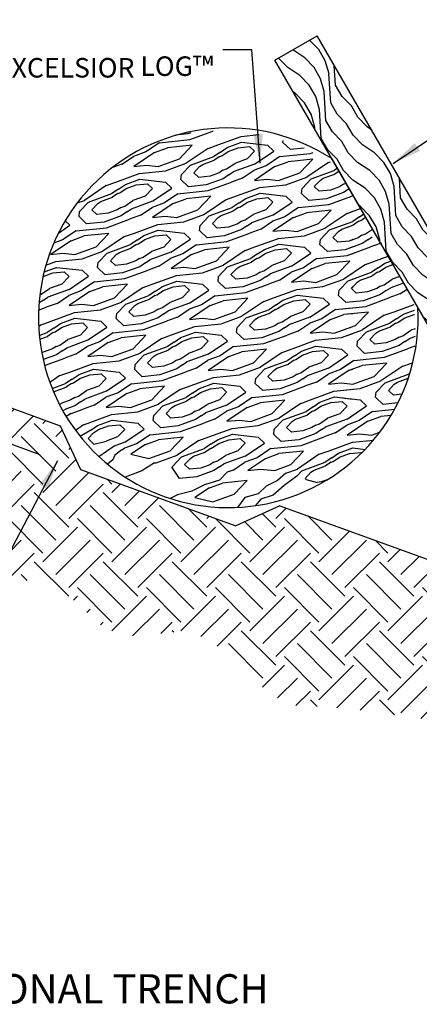
# Model space of a CAD drawing. Units: feet. Extents: x 328 to 780, y 10 to 634.
# Drawn here: x 648 to 696, y 326 to 444 of the extents above; entities that cross this region are included whole.
import ezdxf
from ezdxf.enums import TextEntityAlignment as Align

# ---------------------------------------------------------------- set-up
doc = ezdxf.new("R2010")
doc.units = ezdxf.units.FT
doc.header["$LTSCALE"] = 30
doc.header["$MEASUREMENT"] = 0
doc.layers.add('HATCH-EARTH', color=7, linetype='Continuous', true_color=0xc0c0c0)
doc.layers.add('HATCH-GRASS', color=7, linetype='Continuous', true_color=0xc0c0c0)
for name, color, linetype in [('P-Ditch Check', 1, 'Continuous'), ('P-GRADE', 1, 'Continuous'), ('P-STAKE', 2, 'Continuous'), ('Section Numbers', 2, 'Continuous'), ('TEXT', 7, 'Continuous')]:
    doc.layers.add(name, color=color, linetype=linetype)
doc.styles.add('ROMANS', font='romans')
doc.styles.add('SIMPLEX', font='simplex.shx')
doc.dimstyles.new('P-30 SCALE', dxfattribs={"dimscale": 30, "dimtxt": 0.12, "dimasz": 0.18, "dimexe": 0.08, "dimexo": 0.0625, "dimgap": 0.07, "dimtad": 0, "dimzin": 0, "dimdsep": 46, "dimtxsty": 'SIMPLEX', "dimcen": 0.09, "dimadec": 0, "dimazin": 0, "dimtfac": 1, "dimtofl": 0, "dimtmove": 0, "dimatfit": 3, "dimfxl": 1, "dimtolj": 1, "dimtzin": 0, "dimarcsym": 0})

# ---------------------------------------------------------------- blocks, each defined once
blk = doc.blocks.new('GTL1')
at = {"color": 4}
for p, q in [((0, 0), (3.875, 0)), ((3.875, 0), (4.5, 0))]:
    blk.add_line(p, q, dxfattribs=at)
at = {"color": 1}
blk.add_circle((4.1875, 0), 0.3125, dxfattribs=at)
at = {"color": 1, "style": 'ROMANS'}
for tag, p in [('TITLE2', (-0.024, 0.3738)), ('TITLE1', (-0.0232, 0.099))]:
    blk.add_attdef(tag, p, '', height=0.18, dxfattribs=at)
at = {"color": 7, "style": 'ROMANS'}
blk.add_attdef('SCALE', (-0.0163, -0.2143), '', height=0.12, dxfattribs=at)
at = {"color": 4, "style": 'ROMANS'}
blk.add_attdef('SUBTITLE', (-0.0204, -0.48), '', height=0.14, dxfattribs=at)
at = {"layer": 'Section Numbers', "color": 2, "style": 'ROMANS'}
for tag, p in [('NO.', (4.189, 0.0704)), ('DWG', (4.1857, -0.1718))]:
    blk.add_attdef(tag, text='', height=0.12, dxfattribs=at).set_placement(p, align=Align.CENTER)
blk = doc.blocks.new('Detail-4-18')
at = {"layer": 'HATCH-EARTH'}
h = blk.add_hatch(dxfattribs=at)
h.set_pattern_fill('W1', color=256, scale=0.6, angle=30, style=0)
h.set_pattern_definition([(120, (-1892.3874, -1549.427), (0.878461, 3.278461), [2.4, -21.6]), (120, (-1895.4678, -1542.8916), (0.878461, 3.278461), [2.4, -9.6]), (93.43495, (-1894.4659, -1550.627), (0.87846075, 3.27846087), [5.366563, -48.299068]), (134.03624, (-1888.6266, -1558.3408), (0.878461, 3.2784614), [2.473864, -17.317043]), (134.03624, (-1891.5462, -1554.484), (0.878461, 3.2784614), [2.473864, -17.317043]), (134.03624, (-1883.7893, -1558.3193), (0.878461, 3.2784614), [2.473864, -17.317043]), (105.96376, (-1894.7874, -1545.27), (0.8784612, 3.2784613), [2.473864, -96.48067]), (105.96376, (-1903.2736, -1511.3716), (0.8784612, 3.2784613), [2.473864, -96.48067]), (105.96376, (-1912.6382, -1480.7516), (0.8784612, 3.2784613), [2.473864, -96.48067]), (146.56505, (-1898.3874, -1539.0347), (0.878461, 3.2784608), [2.68328, -50.98235]), (146.56505, (-1868.2382, -1557.6546), (0.878461, 3.2784608), [2.68328, -50.98235]), (146.56505, (-1882.8736, -1546.7054), (0.878461, 3.2784608), [2.68328, -50.98235])])
h.paths.add_polyline_path([(17.462, 141.017), (9.668, 136.517), (100.435, -20.696), (112.98, -33.425), (108.229, -16.196)])
h = blk.add_hatch(dxfattribs=at)
h.set_pattern_fill('EARTH', color=256, scale=36, angle=45, style=0)
h.set_pattern_definition([(45, (12.97, -389.545), (9e-16, 12.72792), [9, -9]), (45, (10.5835, -387.159), (9e-16, 12.72792), [9, -9]), (45, (8.197, -384.772), (9e-16, 12.72792), [9, -9]), (135, (8.197, -383.181), (-12.72792, 3e-15), [9, -9]), (135, (10.5835, -380.795), (-12.72792, 3e-15), [9, -9]), (135, (12.97, -378.408), (-12.72792, 3e-15), [9, -9])])
edge = h.paths.add_edge_path()
edge.add_spline(control_points=[(-75.318, 85.609), (-75.325, 83.344), (-75.333, 81.08), (-75.214, 78.898)], knot_values=[0, 0, 0, 0, 6.0291762, 6.0291762, 6.0291762, 6.0291762], degree=3, periodic=0)
edge.add_spline(control_points=[(-75.214, 78.898), (-74.932, 73.755), (-72.67, 63.043), (-53.715, 59.634), (-56.686, 42.374), (-40.974, 41.154), (-28.585, 40.077), (-20.046, 27.645), (-3.818, 34.266), (4.508, 21.945), (15.019, 15.904), (20.132, 18.503), (84.373, 7.124)], knot_values=[6.0291762, 6.0291762, 6.0291762, 6.0291762, 20.2393517, 38.5350381, 47.9918106, 61.2698405, 74.979462, 86.3528236, 99.7172401, 116.6499619, 125.4852034, 132.8811565, 132.8811565, 132.8811565, 132.8811565], degree=3, periodic=0)
edge.add_line((84.373, 7.124), (69.489, 32.903))
edge.add_line((69.489, 32.903), (17.714, 51.748))
edge.add_line((17.714, 51.748), (10.569, 54.349))
edge.add_line((10.569, 54.349), (2.482, 50.619))
edge.add_line((2.482, 50.619), (-26.154, 61.041))
edge.add_line((-26.154, 61.041), (-29.952, 69.097))
edge.add_line((-29.952, 69.097), (-75.318, 85.609))
edge = h.paths.add_edge_path()
edge.add_spline(control_points=[(92.394, 11.231), (97.608, 2.201), (110.658, 1.579), (109.069, 7.58), (135.872, 1.593), (106.839, 14.275), (121.716, 13.895)], knot_values=[0, 0, 0, 0, 16.6900856, 22.6691081, 30.1827959, 33.6060121, 33.6060121, 33.6060121, 33.6060121], degree=3, periodic=0)
edge.add_line((121.716, 13.895), (114.337, 16.58))
edge.add_line((114.337, 16.58), (82.646, 28.115))
edge.add_line((82.646, 28.115), (92.394, 11.231))
for p, q in [((-11.64, 121.28), (-6.042, 121.865)), ((-6.456, 122.911), (-8.655, 122.681)), ((-5.835, 123.137), (-6.456, 122.911)), ((-6.042, 121.865), (-1.776, 123.417)), ((-1.697, 123.446), (-1.776, 123.417)), ((-0.851, 120.876), (3.456, 122.443)), ((3.456, 122.443), (6.708, 122.783)), ((11.132, 121.338), (11.173, 121.695)), ((-11.64, 121.28), (-14.138, 119.592)), ((-12.535, 119.467), (-10.13, 120.342)), ((-5.582, 120.817), (-10.13, 120.342)), ((-7.944, 118.322), (-5.582, 120.817)), ((-2.667, 120.215), (-6.676, 117.507)), ((-2.667, 120.215), (-0.851, 120.876)), ((-0.377, 119.575), (0.877, 120.423)), ((0.877, 120.423), (3.532, 121.389)), ((1.047, 119.682), (2.887, 120.352)), ((2.887, 120.352), (4.968, 120.569)), ((3.532, 121.389), (8.286, 120.842)), ((4.968, 120.569), (5.876, 119.71)), ((8.286, 120.842), (9.445, 119.744)), ((12.528, 120.017), (11.132, 121.338)), ((15.055, 120.281), (12.528, 120.017)), ((-18.558, 117.309), (-16.392, 118.772)), ((-14.138, 119.592), (-16.392, 118.772)), ((-12.535, 119.467), (-16.324, 116.907)), ((-11.863, 116.896), (-7.944, 118.322)), ((-5.894, 117.184), (-1.608, 118.744)), ((-3.641, 117.29), (-1.513, 118.065)), ((-0.377, 119.575), (-1.608, 118.744)), ((-0.485, 118.759), (-1.513, 118.065)), ((-0.485, 118.759), (-0.128, 118.889)), ((-0.128, 118.889), (1.047, 119.682)), ((4.54, 118.299), (2.258, 117.468)), ((5.876, 119.71), (4.54, 118.299)), ((5.873, 117.332), (9.445, 119.744)), ((10.574, 118.723), (8.076, 117.036)), ((10.574, 118.723), (16.172, 119.308)), ((16.632, 118.26), (12.084, 117.785)), ((14.27, 115.766), (16.632, 118.26)), ((16.172, 119.308), (16.739, 119.515)), ((-18.558, 117.309), (-20.57, 116.577)), ((-16.324, 116.907), (-14.038, 117.146)), ((-14.038, 117.146), (-11.863, 116.896)), ((-10.526, 116.106), (-6.676, 117.507)), ((-7.554, 115.43), (-5.894, 117.184)), ((-5.293, 115.764), (-4.215, 116.902)), ((-4.215, 116.902), (-3.641, 117.29)), ((0.081, 116.209), (-0.621, 115.735)), ((0.081, 116.209), (0.758, 116.455)), ((0.758, 116.455), (2.258, 117.468)), ((5.873, 117.332), (1.954, 115.905)), ((3.656, 114.753), (5.822, 116.216)), ((8.076, 117.036), (5.822, 116.216)), ((9.679, 116.91), (5.89, 114.35)), ((9.679, 116.91), (12.084, 117.785)), ((19.547, 117.659), (15.538, 114.95)), ((19.547, 117.659), (19.904, 117.788)), ((21.181, 116.576), (20.606, 116.187)), ((21.181, 116.576), (20.606, 116.187)), ((-19.645, 114.036), (-15.338, 115.603)), ((-17.916, 113.582), (-15.261, 114.548)), ((-15.338, 115.603), (-10.526, 116.106)), ((-15.261, 114.548), (-10.508, 114.001)), ((-7.662, 114.498), (-7.554, 115.43)), ((-6.266, 113.176), (-7.662, 114.498)), ((-4.385, 114.905), (-5.293, 115.764)), ((-2.304, 115.122), (-4.385, 114.905)), ((0.108, 114.658), (-3.036, 113.514)), ((-0.621, 115.735), (-2.304, 115.122)), ((1.155, 115.365), (0.108, 114.658)), ((1.155, 115.365), (1.954, 115.905)), ((3.656, 114.753), (1.644, 114.021)), ((5.89, 114.35), (8.176, 114.589)), ((8.176, 114.589), (10.351, 114.339)), ((10.351, 114.339), (14.27, 115.766)), ((11.688, 113.549), (15.538, 114.95)), ((14.66, 112.874), (16.32, 114.627)), ((16.32, 114.627), (20.606, 116.187)), ((17.999, 114.346), (18.573, 114.734)), ((18.573, 114.734), (20.701, 115.508)), ((21.49, 116.041), (20.701, 115.508)), ((21.49, 116.041), (20.701, 115.508)), ((-21.46, 113.375), (-25.47, 110.667)), ((-21.46, 113.375), (-19.645, 114.036)), ((-19.171, 112.735), (-20.402, 111.904)), ((-19.171, 112.735), (-17.916, 113.582)), ((-18.921, 112.048), (-17.747, 112.842)), ((-17.747, 112.842), (-15.907, 113.512)), ((-15.907, 113.512), (-13.826, 113.729)), ((-12.918, 112.869), (-14.254, 111.458)), ((-13.826, 113.729), (-12.918, 112.869)), ((-12.921, 110.491), (-9.349, 112.904)), ((-10.508, 114.001), (-9.349, 112.904)), ((-3.036, 113.514), (-6.266, 113.176)), ((-2.622, 112.468), (1.644, 114.021)), ((2.569, 111.479), (6.876, 113.047)), ((6.876, 113.047), (11.688, 113.549)), ((14.552, 111.941), (14.66, 112.874)), ((16.921, 113.208), (17.999, 114.346)), ((17.829, 112.348), (16.921, 113.208)), ((21.593, 113.178), (19.91, 112.565)), ((22.295, 113.652), (21.593, 113.178)), ((22.295, 113.652), (21.593, 113.178)), ((22.295, 113.652), (22.769, 113.825)), ((22.295, 113.652), (22.769, 113.825)), ((23.369, 112.809), (22.322, 112.102)), ((23.369, 112.809), (22.322, 112.102)), ((-24.688, 110.344), (-20.402, 111.904)), ((-22.435, 110.45), (-20.306, 111.224)), ((-19.279, 111.918), (-20.306, 111.224)), ((-19.279, 111.918), (-18.921, 112.048)), ((-14.254, 111.458), (-16.536, 110.628)), ((-8.22, 111.883), (-10.718, 110.195)), ((-9.114, 110.07), (-6.71, 110.945)), ((-8.22, 111.883), (-2.622, 112.468)), ((-2.162, 111.42), (-6.71, 110.945)), ((-4.523, 108.925), (-2.162, 111.42)), ((0.754, 110.818), (-3.256, 108.11)), ((0.754, 110.818), (2.569, 111.479)), ((3.043, 110.178), (4.298, 111.026)), ((4.298, 111.026), (6.953, 111.992)), ((4.467, 110.285), (6.307, 110.955)), ((6.307, 110.955), (8.388, 111.172)), ((6.953, 111.992), (11.706, 111.445)), ((8.388, 111.172), (9.296, 110.313)), ((11.706, 111.445), (12.865, 110.347)), ((15.948, 110.62), (14.552, 111.941)), ((19.178, 110.957), (15.948, 110.62)), ((19.91, 112.565), (17.829, 112.348)), ((22.322, 112.102), (19.178, 110.957)), ((19.592, 109.911), (23.858, 111.464)), ((24.085, 111.546), (23.858, 111.464)), ((24.026, 111.525), (23.858, 111.464)), ((-26.804, 110.181), (-25.47, 110.667)), ((-26.348, 108.59), (-24.688, 110.344)), ((-24.087, 108.924), (-23.009, 110.062)), ((-23.009, 110.062), (-22.435, 110.45)), ((-18.713, 109.368), (-19.415, 108.894)), ((-18.713, 109.368), (-18.036, 109.615)), ((-18.036, 109.615), (-16.536, 110.628)), ((-17.639, 108.525), (-16.84, 109.065)), ((-12.921, 110.491), (-16.84, 109.065)), ((-15.137, 107.912), (-12.972, 109.375)), ((-10.718, 110.195), (-12.972, 109.375)), ((-9.114, 110.07), (-12.904, 107.51)), ((-2.474, 107.787), (1.812, 109.347)), ((3.043, 110.178), (1.812, 109.347)), ((2.935, 109.362), (1.908, 108.668)), ((2.935, 109.362), (3.293, 109.492)), ((3.293, 109.492), (4.467, 110.285)), ((9.296, 110.313), (7.96, 108.902)), ((9.293, 107.935), (12.865, 110.347)), ((13.995, 109.327), (11.496, 107.639)), ((13.995, 109.327), (19.592, 109.911)), ((24.783, 108.923), (25.458, 109.168)), ((-26.455, 107.658), (-26.348, 108.59)), ((-25.06, 106.336), (-26.455, 107.658)), ((-23.179, 108.064), (-24.087, 108.924)), ((-21.098, 108.281), (-23.179, 108.064)), ((-18.686, 107.818), (-21.83, 106.673)), ((-21.416, 105.627), (-17.15, 107.18)), ((-19.415, 108.894), (-21.098, 108.281)), ((-17.639, 108.525), (-18.686, 107.818)), ((-15.137, 107.912), (-17.15, 107.18)), ((-12.904, 107.51), (-10.618, 107.749)), ((-10.618, 107.749), (-8.443, 107.499)), ((-8.443, 107.499), (-4.523, 108.925)), ((-7.106, 106.709), (-3.256, 108.11)), ((-4.134, 106.033), (-2.474, 107.787)), ((-1.873, 106.367), (-0.795, 107.505)), ((-0.795, 107.505), (-0.221, 107.893)), ((-0.221, 107.893), (1.908, 108.668)), ((4.178, 107.058), (5.678, 108.071)), ((9.293, 107.935), (5.374, 106.508)), ((7.96, 108.902), (5.678, 108.071)), ((11.496, 107.639), (9.242, 106.819)), ((13.1, 107.513), (9.31, 104.953)), ((13.1, 107.513), (15.504, 108.388)), ((20.053, 108.863), (15.504, 108.388)), ((17.691, 106.369), (20.053, 108.863)), ((22.968, 108.262), (18.958, 105.554)), ((22.968, 108.262), (24.783, 108.923)), ((22.968, 108.262), (24.026, 108.647)), ((25.257, 107.622), (24.027, 106.791)), ((25.257, 107.622), (26.044, 108.153)), ((25.507, 106.935), (26.399, 107.538)), ((-30.247, 104.642), (-28.143, 106.063)), ((-29.019, 106.893), (-28.143, 106.063)), ((-27.013, 105.043), (-21.416, 105.627)), ((-21.83, 106.673), (-25.06, 106.336)), ((-16.225, 104.639), (-11.918, 106.206)), ((-11.918, 106.206), (-7.106, 106.709)), ((-4.241, 105.101), (-4.134, 106.033)), ((-0.965, 105.508), (-1.873, 106.367)), ((1.116, 105.725), (-0.965, 105.508)), ((2.799, 106.338), (1.116, 105.725)), ((3.501, 106.812), (2.799, 106.338)), ((3.501, 106.812), (4.178, 107.058)), ((4.575, 105.968), (3.528, 105.261)), ((4.575, 105.968), (5.374, 106.508)), ((7.077, 105.356), (5.064, 104.624)), ((7.077, 105.356), (9.242, 106.819)), ((13.771, 104.942), (17.691, 106.369)), ((15.108, 104.152), (18.958, 105.554)), ((19.74, 105.231), (24.026, 106.79)), ((21.419, 104.949), (21.993, 105.337)), ((21.419, 104.949), (21.993, 105.337)), ((21.993, 105.337), (24.122, 106.111)), ((21.993, 105.337), (24.026, 106.076)), ((25.149, 106.805), (24.122, 106.111)), ((25.149, 106.805), (25.507, 106.935)), ((26.392, 104.502), (27.658, 105.357)), ((-27.013, 105.043), (-29.512, 103.355)), ((-27.908, 103.229), (-25.504, 104.104)), ((-20.955, 104.58), (-25.504, 104.104)), ((-23.317, 102.085), (-20.955, 104.58)), ((-18.04, 103.978), (-22.05, 101.27)), ((-18.04, 103.978), (-16.225, 104.639)), ((-15.751, 103.338), (-14.496, 104.185)), ((-14.496, 104.185), (-11.841, 105.152)), ((-14.327, 103.445), (-12.486, 104.115)), ((-12.486, 104.115), (-10.406, 104.332)), ((-11.841, 105.152), (-7.088, 104.604)), ((-10.406, 104.332), (-9.498, 103.472)), ((-9.501, 101.094), (-5.929, 103.507)), ((-7.088, 104.604), (-5.929, 103.507)), ((-2.846, 103.78), (-4.241, 105.101)), ((0.384, 104.117), (-2.846, 103.78)), ((3.528, 105.261), (0.384, 104.117)), ((0.799, 103.071), (5.064, 104.624)), ((5.99, 102.082), (10.296, 103.65)), ((9.31, 104.953), (11.596, 105.192)), ((10.296, 103.65), (15.108, 104.152)), ((11.596, 105.192), (13.771, 104.942)), ((18.08, 103.477), (19.74, 105.231)), ((20.341, 103.811), (21.419, 104.949)), ((21.249, 102.951), (20.341, 103.811)), ((25.013, 103.781), (23.33, 103.168)), ((25.715, 104.255), (25.013, 103.781)), ((25.715, 104.255), (26.392, 104.502)), ((26.789, 103.412), (27.589, 103.952)), ((-27.908, 103.229), (-31.698, 100.67)), ((-29.512, 103.355), (-31.112, 102.773)), ((-27.237, 100.658), (-23.317, 102.085)), ((-21.267, 100.947), (-16.981, 102.507)), ((-19.014, 101.053), (-16.886, 101.827)), ((-15.751, 103.338), (-16.981, 102.507)), ((-15.859, 102.521), (-16.886, 101.827)), ((-15.859, 102.521), (-15.501, 102.651)), ((-15.501, 102.651), (-14.327, 103.445)), ((-10.833, 102.061), (-13.115, 101.231)), ((-9.498, 103.472), (-10.833, 102.061)), ((-4.799, 102.486), (-7.298, 100.799)), ((-4.799, 102.486), (0.799, 103.071)), ((1.259, 102.023), (-3.29, 101.548)), ((-1.103, 99.528), (1.259, 102.023)), ((4.174, 101.421), (5.99, 102.082)), ((7.718, 101.629), (10.373, 102.595)), ((9.728, 101.558), (11.808, 101.776)), ((10.373, 102.595), (15.126, 102.048)), ((11.808, 101.776), (12.716, 100.916)), ((15.126, 102.048), (16.286, 100.95)), ((17.973, 102.545), (18.08, 103.477)), ((19.368, 101.223), (17.973, 102.545)), ((23.33, 103.168), (21.249, 102.951)), ((23.33, 103.168), (21.249, 102.951)), ((25.742, 102.705), (22.598, 101.56)), ((24.026, 102.08), (22.598, 101.56)), ((23.013, 100.514), (27.279, 102.067)), ((24.026, 103.422), (23.33, 103.168)), ((26.789, 103.412), (25.742, 102.705)), ((29.291, 102.799), (27.279, 102.067)), ((-31.698, 100.67), (-29.411, 100.908)), ((-30.712, 99.366), (-25.9, 99.868)), ((-29.411, 100.908), (-27.237, 100.658)), ((-25.9, 99.868), (-22.05, 101.27)), ((-22.928, 99.193), (-21.267, 100.947)), ((-20.666, 99.527), (-19.589, 100.665)), ((-19.589, 100.665), (-19.014, 101.053)), ((-15.293, 99.971), (-15.994, 99.497)), ((-15.293, 99.971), (-14.615, 100.218)), ((-14.615, 100.218), (-13.115, 101.231)), ((-9.501, 101.094), (-13.419, 99.668)), ((-11.717, 98.516), (-9.552, 99.978)), ((-7.298, 100.799), (-9.552, 99.978)), ((-5.694, 100.673), (-9.484, 98.113)), ((-5.694, 100.673), (-3.29, 101.548)), ((4.174, 101.421), (0.164, 98.713)), ((0.947, 98.39), (5.233, 99.95)), ((6.463, 100.781), (5.233, 99.95)), ((6.355, 99.965), (5.328, 99.271)), ((6.355, 99.965), (6.713, 100.095)), ((6.463, 100.781), (7.718, 101.629)), ((6.713, 100.095), (7.887, 100.888)), ((7.887, 100.888), (9.728, 101.558)), ((12.716, 100.916), (11.381, 99.505)), ((12.714, 98.538), (16.286, 100.95)), ((17.415, 99.93), (14.916, 98.242)), ((17.415, 99.93), (23.013, 100.514)), ((22.598, 101.56), (19.368, 101.223)), ((23.013, 100.514), (24.026, 100.883)), ((28.204, 99.526), (30.535, 100.374)), ((-32.888, 97.491), (-30.635, 98.311)), ((-32.565, 98.691), (-30.712, 99.366)), ((-30.635, 98.311), (-25.882, 97.764)), ((-23.035, 98.261), (-22.928, 99.193)), ((-21.639, 96.939), (-23.035, 98.261)), ((-19.758, 98.667), (-20.666, 99.527)), ((-17.678, 98.885), (-19.758, 98.667)), ((-15.266, 98.421), (-18.41, 97.277)), ((-15.994, 99.497), (-17.678, 98.885)), ((-14.219, 99.128), (-15.266, 98.421)), ((-14.219, 99.128), (-13.419, 99.668)), ((-11.717, 98.516), (-13.729, 97.783)), ((-9.484, 98.113), (-7.197, 98.352)), ((-7.197, 98.352), (-5.023, 98.102)), ((-5.023, 98.102), (-1.103, 99.528)), ((-3.686, 97.312), (0.164, 98.713)), ((-0.714, 96.636), (0.947, 98.39)), ((1.548, 96.97), (2.625, 98.108)), ((2.625, 98.108), (3.2, 98.496)), ((3.2, 98.496), (5.328, 99.271)), ((7.599, 97.661), (9.099, 98.674)), ((12.714, 98.538), (8.795, 97.111)), ((11.381, 99.505), (9.099, 98.674)), ((14.916, 98.242), (12.662, 97.422)), ((16.52, 98.116), (12.73, 95.557)), ((16.52, 98.116), (18.924, 98.991)), ((23.473, 99.467), (18.924, 98.991)), ((21.111, 96.972), (23.473, 99.467)), ((21.111, 96.972), (23.473, 99.467)), ((26.388, 98.865), (22.378, 96.157)), ((26.388, 98.865), (28.204, 99.526)), ((28.677, 98.225), (27.447, 97.394)), ((28.677, 98.225), (29.932, 99.072)), ((28.927, 97.538), (30.102, 98.332)), ((29.932, 99.072), (31.051, 99.48)), ((30.102, 98.332), (31.434, 98.817)), ((-33.095, 96.614), (-31.28, 97.274)), ((-31.28, 97.274), (-29.199, 97.492)), ((-28.291, 96.632), (-29.627, 95.221)), ((-29.199, 97.492), (-28.291, 96.632)), ((-28.294, 94.254), (-24.722, 96.666)), ((-25.882, 97.764), (-24.722, 96.666)), ((-23.593, 95.646), (-17.995, 96.231)), ((-18.41, 97.277), (-21.64, 96.939)), ((-17.995, 96.231), (-13.729, 97.783)), ((-12.804, 95.242), (-8.498, 96.809)), ((-8.498, 96.809), (-3.686, 97.312)), ((-0.821, 95.704), (-0.714, 96.636)), ((2.456, 96.111), (1.548, 96.97)), ((4.536, 96.328), (2.456, 96.111)), ((6.22, 96.941), (4.536, 96.328)), ((6.921, 97.415), (6.22, 96.941)), ((6.921, 97.415), (7.599, 97.661)), ((7.995, 96.571), (6.948, 95.864)), ((7.995, 96.571), (8.795, 97.111)), ((10.497, 95.959), (12.662, 97.422)), ((17.191, 95.545), (21.111, 96.972)), ((24.026, 97.269), (22.378, 96.157)), ((23.161, 95.834), (27.447, 97.394)), ((25.414, 95.94), (27.542, 96.714)), ((28.569, 97.408), (27.542, 96.714)), ((28.569, 97.408), (28.927, 97.538)), ((32.701, 96.623), (31.313, 96.118)), ((-29.627, 95.221), (-31.909, 94.39)), ((-23.593, 95.646), (-26.092, 93.958)), ((-24.488, 93.832), (-22.083, 94.707)), ((-17.535, 95.183), (-22.083, 94.707)), ((-19.897, 92.688), (-17.535, 95.183)), ((-14.62, 94.581), (-18.63, 91.873)), ((-14.62, 94.581), (-12.804, 95.242)), ((-12.331, 93.941), (-11.076, 94.788)), ((-11.076, 94.788), (-8.421, 95.755)), ((-10.906, 94.048), (-9.066, 94.718)), ((-9.066, 94.718), (-6.985, 94.935)), ((-8.421, 95.755), (-3.668, 95.208)), ((-6.985, 94.935), (-6.077, 94.075)), ((-3.668, 95.208), (-2.508, 94.11)), ((0.575, 94.383), (-0.821, 95.704)), ((3.804, 94.72), (0.575, 94.383)), ((6.948, 95.864), (3.804, 94.72)), ((4.219, 93.674), (8.485, 95.227)), ((10.497, 95.959), (8.485, 95.227)), ((12.73, 95.557), (15.017, 95.795)), ((13.716, 94.253), (18.528, 94.755)), ((15.017, 95.795), (17.191, 95.545)), ((18.528, 94.755), (22.378, 96.157)), ((21.5, 94.08), (23.161, 95.834)), ((21.5, 94.08), (23.161, 95.834)), ((23.161, 95.834), (24.026, 96.148)), ((23.762, 94.414), (24.839, 95.552)), ((23.762, 94.414), (24.026, 94.693)), ((24.026, 94.164), (23.762, 94.414)), ((24.67, 93.554), (23.762, 94.414)), ((24.839, 95.552), (25.414, 95.94)), ((29.135, 94.858), (28.434, 94.384)), ((29.135, 94.858), (29.813, 95.105)), ((29.813, 95.105), (31.313, 96.118)), ((30.209, 94.015), (31.009, 94.555)), ((33.394, 95.423), (31.009, 94.555)), ((-33.669, 93.283), (-33.409, 93.377)), ((-33.409, 93.377), (-31.909, 94.39)), ((-33.013, 92.288), (-32.213, 92.828)), ((-28.294, 94.254), (-32.213, 92.828)), ((-30.511, 91.675), (-28.346, 93.138)), ((-26.092, 93.958), (-28.346, 93.138)), ((-24.488, 93.832), (-28.278, 91.273)), ((-23.817, 91.261), (-19.897, 92.688)), ((-17.847, 91.55), (-13.561, 93.11)), ((-12.331, 93.941), (-13.561, 93.11)), ((-12.439, 93.124), (-13.466, 92.431)), ((-12.439, 93.124), (-12.081, 93.255)), ((-12.081, 93.255), (-10.906, 94.048)), ((-7.413, 92.664), (-9.695, 91.834)), ((-6.077, 94.075), (-7.413, 92.664)), ((-6.08, 91.697), (-2.508, 94.11)), ((-1.379, 93.089), (-3.878, 91.402)), ((-1.379, 93.089), (4.219, 93.674)), ((4.679, 92.626), (0.131, 92.151)), ((2.317, 90.131), (4.679, 92.626)), ((7.594, 92.024), (9.41, 92.685)), ((9.41, 92.685), (13.716, 94.253)), ((11.138, 92.232), (13.793, 93.198)), ((13.793, 93.198), (18.546, 92.651)), ((18.546, 92.651), (19.706, 91.553)), ((21.393, 93.148), (21.5, 94.08)), ((21.393, 93.148), (21.5, 94.08)), ((22.789, 91.826), (21.393, 93.148)), ((22.789, 91.826), (21.393, 93.148)), ((26.75, 93.771), (24.67, 93.554)), ((29.162, 93.308), (26.018, 92.163)), ((26.433, 91.117), (30.699, 92.67)), ((28.434, 94.384), (26.75, 93.771)), ((30.209, 94.015), (29.162, 93.308)), ((32.711, 93.403), (30.699, 92.67)), ((32.711, 93.403), (34.041, 94.301)), ((-33.901, 90.441), (-32.523, 90.943)), ((-33.013, 92.288), (-33.824, 91.74)), ((-30.511, 91.675), (-32.523, 90.943)), ((-28.278, 91.273), (-25.991, 91.512)), ((-25.991, 91.512), (-23.817, 91.261)), ((-22.48, 90.471), (-18.63, 91.873)), ((-19.508, 89.796), (-17.847, 91.55)), ((-17.246, 90.13), (-16.169, 91.268)), ((-16.169, 91.268), (-15.594, 91.656)), ((-15.594, 91.656), (-13.466, 92.431)), ((-11.872, 90.574), (-11.195, 90.821)), ((-11.195, 90.821), (-9.695, 91.834)), ((-6.08, 91.697), (-9.999, 90.271)), ((-3.878, 91.402), (-6.132, 90.581)), ((-2.274, 91.276), (-6.064, 88.716)), ((-2.274, 91.276), (0.131, 92.151)), ((7.594, 92.024), (3.585, 89.316)), ((9.883, 91.384), (8.653, 90.553)), ((9.883, 91.384), (11.138, 92.232)), ((10.133, 90.698), (11.308, 91.491)), ((11.308, 91.491), (13.148, 92.161)), ((13.148, 92.161), (15.229, 92.379)), ((16.137, 91.519), (14.801, 90.108)), ((15.229, 92.379), (16.137, 91.519)), ((16.134, 89.141), (19.706, 91.553)), ((20.835, 90.533), (26.433, 91.117)), ((20.835, 90.533), (24.026, 90.866)), ((26.018, 92.163), (22.789, 91.826)), ((24.026, 91.955), (22.789, 91.826)), ((31.624, 90.129), (35.328, 91.477)), ((-31.598, 88.401), (-27.292, 89.969)), ((-27.292, 89.969), (-22.48, 90.471)), ((-19.615, 88.864), (-19.508, 89.796)), ((-16.338, 89.27), (-17.246, 90.13)), ((-14.257, 89.488), (-16.338, 89.27)), ((-11.846, 89.024), (-14.989, 87.88)), ((-12.574, 90.1), (-14.257, 89.488)), ((-11.872, 90.574), (-12.574, 90.1)), ((-10.799, 89.731), (-11.846, 89.024)), ((-10.799, 89.731), (-9.999, 90.271)), ((-8.297, 89.119), (-10.309, 88.386)), ((-8.297, 89.119), (-6.132, 90.581)), ((-1.603, 88.705), (2.317, 90.131)), ((-0.265, 87.915), (3.585, 89.316)), ((2.706, 87.239), (4.367, 88.993)), ((4.367, 88.993), (8.653, 90.553)), ((6.045, 88.711), (6.62, 89.099)), ((6.62, 89.099), (8.748, 89.874)), ((9.775, 90.568), (8.748, 89.874)), ((9.775, 90.568), (10.133, 90.698)), ((11.019, 88.264), (12.519, 89.277)), ((16.134, 89.141), (12.215, 87.714)), ((14.801, 90.108), (12.519, 89.277)), ((20.835, 90.533), (18.336, 88.845)), ((19.94, 88.719), (22.345, 89.594)), ((26.893, 90.07), (22.345, 89.594)), ((24.026, 89.77), (22.345, 89.594)), ((24.531, 87.575), (26.893, 90.07)), ((29.808, 89.468), (25.799, 86.76)), ((29.808, 89.468), (31.624, 90.129)), ((32.097, 88.828), (33.352, 89.675)), ((33.352, 89.675), (35.391, 90.417)), ((33.522, 88.935), (35.362, 89.605)), ((35.362, 89.605), (35.43, 89.612)), ((-33.414, 87.74), (-33.893, 87.417)), ((-33.414, 87.74), (-31.598, 88.401)), ((-31.125, 87.1), (-29.87, 87.948)), ((-30.875, 86.414), (-29.7, 87.208)), ((-29.87, 87.948), (-27.215, 88.914)), ((-29.7, 87.208), (-27.86, 87.877)), ((-27.86, 87.877), (-25.779, 88.095)), ((-27.215, 88.914), (-22.461, 88.367)), ((-24.871, 87.235), (-26.207, 85.824)), ((-25.779, 88.095), (-24.871, 87.235)), ((-24.874, 84.857), (-21.302, 87.27)), ((-22.461, 88.367), (-21.302, 87.27)), ((-18.219, 87.542), (-19.615, 88.864)), ((-14.989, 87.88), (-18.219, 87.542)), ((-14.575, 86.834), (-10.309, 88.386)), ((-9.384, 85.845), (-5.078, 87.412)), ((-6.064, 88.716), (-3.777, 88.955)), ((-5.078, 87.412), (-0.265, 87.915)), ((-3.777, 88.955), (-1.603, 88.705)), ((2.599, 86.307), (2.706, 87.239)), ((4.968, 87.573), (6.045, 88.711)), ((5.876, 86.714), (4.968, 87.573)), ((9.64, 87.544), (7.957, 86.931)), ((10.342, 88.018), (9.64, 87.544)), ((10.342, 88.018), (11.019, 88.264)), ((11.415, 87.174), (10.369, 86.467)), ((11.415, 87.174), (12.215, 87.714)), ((13.917, 86.562), (16.082, 88.025)), ((18.336, 88.845), (16.082, 88.025)), ((19.94, 88.719), (16.15, 86.16)), ((20.611, 86.148), (24.531, 87.575)), ((20.611, 86.148), (24.026, 87.391)), ((26.581, 86.437), (30.867, 87.997)), ((28.834, 86.543), (30.962, 87.317)), ((32.097, 88.828), (30.867, 87.997)), ((31.989, 88.011), (30.962, 87.317)), ((31.989, 88.011), (32.347, 88.142)), ((32.347, 88.142), (33.522, 88.935)), ((-33.777, 85.752), (-32.355, 86.269)), ((-33.706, 85.064), (-32.26, 85.59)), ((-31.125, 87.1), (-32.355, 86.269)), ((-31.233, 86.284), (-32.26, 85.59)), ((-31.233, 86.284), (-30.875, 86.414)), ((-26.207, 85.824), (-28.489, 84.994)), ((-20.173, 86.249), (-22.672, 84.561)), ((-20.173, 86.249), (-14.575, 86.834)), ((-14.115, 85.786), (-18.663, 85.311)), ((-16.477, 83.291), (-14.115, 85.786)), ((-11.2, 85.184), (-9.384, 85.845)), ((-8.911, 84.544), (-7.656, 85.391)), ((-7.656, 85.391), (-5.001, 86.358)), ((-5.646, 85.321), (-3.565, 85.538)), ((-5.001, 86.358), (-0.247, 85.811)), ((-3.565, 85.538), (-2.657, 84.678)), ((-0.247, 85.811), (0.912, 84.713)), ((3.995, 84.986), (2.599, 86.307)), ((7.957, 86.931), (5.876, 86.714)), ((10.369, 86.467), (7.225, 85.323)), ((7.639, 84.277), (11.905, 85.83)), ((13.917, 86.562), (11.905, 85.83)), ((16.15, 86.16), (18.437, 86.398)), ((17.136, 84.856), (21.949, 85.358)), ((18.437, 86.398), (20.611, 86.148)), ((21.949, 85.358), (25.799, 86.76)), ((21.949, 85.358), (24.026, 86.114)), ((24.92, 84.683), (26.581, 86.437)), ((27.182, 85.017), (28.259, 86.155)), ((28.259, 86.155), (28.834, 86.543)), ((32.556, 85.461), (31.854, 84.987)), ((32.556, 85.461), (33.233, 85.708)), ((33.233, 85.708), (34.733, 86.721)), ((35.51, 85.552), (34.429, 85.158)), ((35.504, 87.001), (34.733, 86.721)), ((-30.666, 83.734), (-31.368, 83.26)), ((-30.666, 83.734), (-29.989, 83.98)), ((-29.989, 83.98), (-28.489, 84.994)), ((-24.874, 84.857), (-28.793, 83.431)), ((-27.091, 82.278), (-24.925, 83.741)), ((-22.672, 84.561), (-24.925, 83.741)), ((-21.068, 84.435), (-24.857, 81.876)), ((-21.068, 84.435), (-18.663, 85.311)), ((-11.2, 85.184), (-15.209, 82.476)), ((-14.427, 82.153), (-10.141, 83.713)), ((-8.911, 84.544), (-10.141, 83.713)), ((-9.019, 83.727), (-10.046, 83.034)), ((-9.019, 83.727), (-8.661, 83.858)), ((-8.661, 83.858), (-7.486, 84.651)), ((-7.486, 84.651), (-5.646, 85.321)), ((-2.657, 84.678), (-3.993, 83.268)), ((-2.66, 82.3), (0.912, 84.713)), ((2.041, 83.692), (-0.458, 82.005)), ((2.041, 83.692), (7.639, 84.277)), ((7.225, 85.323), (3.995, 84.986)), ((12.83, 83.288), (17.136, 84.856)), ((14.558, 82.835), (17.213, 83.801)), ((17.213, 83.801), (21.967, 83.254)), ((24.813, 83.751), (24.92, 84.683)), ((26.209, 82.429), (24.813, 83.751)), ((28.09, 84.157), (27.182, 85.017)), ((30.171, 84.375), (28.09, 84.157)), ((32.583, 83.911), (29.439, 82.767)), ((31.854, 84.987), (30.171, 84.375)), ((33.63, 84.618), (32.583, 83.911)), ((33.63, 84.618), (34.429, 85.158)), ((35.485, 83.771), (34.119, 83.273)), ((-33.051, 82.647), (-33.34, 82.617)), ((-30.639, 82.183), (-33.069, 81.299)), ((-31.368, 83.26), (-33.051, 82.647)), ((-29.592, 82.891), (-30.639, 82.183)), ((-29.592, 82.891), (-28.793, 83.431)), ((-27.091, 82.278), (-29.103, 81.546)), ((-24.857, 81.876), (-22.571, 82.115)), ((-22.571, 82.115), (-20.397, 81.864)), ((-20.397, 81.864), (-16.477, 83.291)), ((-19.059, 81.075), (-15.209, 82.476)), ((-16.088, 80.399), (-14.427, 82.153)), ((-13.826, 80.733), (-12.749, 81.871)), ((-12.749, 81.871), (-12.174, 82.259)), ((-12.174, 82.259), (-10.046, 83.034)), ((-7.775, 81.424), (-6.275, 82.437)), ((-2.66, 82.3), (-6.579, 80.874)), ((-3.993, 83.268), (-6.275, 82.437)), ((-0.458, 82.005), (-2.711, 81.184)), ((1.146, 81.879), (-2.643, 79.319)), ((1.146, 81.879), (3.551, 82.754)), ((8.099, 83.229), (3.551, 82.754)), ((5.737, 80.735), (8.099, 83.229)), ((11.014, 82.627), (7.005, 79.919)), ((11.014, 82.627), (12.83, 83.288)), ((13.303, 81.987), (12.073, 81.156)), ((13.303, 81.987), (14.558, 82.835)), ((13.553, 81.301), (14.728, 82.094)), ((14.728, 82.094), (16.568, 82.764)), ((16.568, 82.764), (18.649, 82.982)), ((19.557, 82.122), (18.221, 80.711)), ((18.649, 82.982), (19.557, 82.122)), ((19.554, 79.744), (23.126, 82.157)), ((21.967, 83.254), (23.126, 82.157)), ((21.967, 83.254), (23.126, 82.157)), ((24.255, 81.136), (29.853, 81.721)), ((29.439, 82.767), (26.209, 82.429)), ((29.853, 81.721), (34.119, 83.273)), ((-32.802, 80.2), (-29.103, 81.546)), ((-28.178, 79.004), (-23.872, 80.572)), ((-23.872, 80.572), (-19.059, 81.075)), ((-16.195, 79.467), (-16.088, 80.399)), ((-12.918, 79.873), (-13.826, 80.733)), ((-10.837, 80.091), (-12.918, 79.873)), ((-9.154, 80.703), (-10.837, 80.091)), ((-8.452, 81.177), (-9.154, 80.703)), ((-8.452, 81.177), (-7.775, 81.424)), ((-7.378, 80.334), (-8.425, 79.627)), ((-7.378, 80.334), (-6.579, 80.874)), ((-4.877, 79.722), (-2.711, 81.184)), ((1.817, 79.308), (5.737, 80.735)), ((3.155, 78.518), (7.005, 79.919)), ((7.787, 79.596), (12.073, 81.156)), ((10.04, 79.702), (12.168, 80.477)), ((13.195, 81.171), (12.168, 80.477)), ((13.195, 81.171), (13.553, 81.301)), ((18.221, 80.711), (15.939, 79.88)), ((24.255, 81.136), (21.757, 79.448)), ((24.026, 80.981), (21.757, 79.448)), ((23.36, 79.322), (25.765, 80.198)), ((30.313, 80.673), (25.765, 80.198)), ((27.951, 78.178), (30.313, 80.673)), ((33.228, 80.071), (29.219, 77.363)), ((33.228, 80.071), (35.044, 80.732)), ((35.044, 80.732), (35.079, 80.745)), ((-29.994, 78.344), (-31.839, 77.097)), ((-29.994, 78.344), (-28.178, 79.004)), ((-27.704, 77.703), (-26.45, 78.551)), ((-26.45, 78.551), (-23.795, 79.517)), ((-26.28, 77.811), (-24.44, 78.48)), ((-24.44, 78.48), (-22.359, 78.698)), ((-23.795, 79.517), (-19.041, 78.97)), ((-22.359, 78.698), (-21.451, 77.838)), ((-19.041, 78.97), (-17.882, 77.873)), ((-14.799, 78.145), (-16.195, 79.467)), ((-11.569, 78.483), (-14.799, 78.145)), ((-8.425, 79.627), (-11.569, 78.483)), ((-11.155, 77.437), (-6.889, 78.989)), ((-4.877, 79.722), (-6.889, 78.989)), ((-2.643, 79.319), (-0.357, 79.558)), ((-1.657, 78.015), (3.155, 78.518)), ((-0.357, 79.558), (1.817, 79.308)), ((6.126, 77.842), (7.787, 79.596)), ((8.388, 78.176), (9.465, 79.314)), ((9.296, 77.317), (8.388, 78.176)), ((9.465, 79.314), (10.04, 79.702)), ((13.06, 78.147), (11.377, 77.534)), ((13.762, 78.621), (13.06, 78.147)), ((13.762, 78.621), (14.439, 78.867)), ((14.439, 78.867), (15.939, 79.88)), ((14.836, 77.778), (15.635, 78.318)), ((19.554, 79.744), (15.635, 78.318)), ((17.337, 77.165), (19.503, 78.628)), ((21.757, 79.448), (19.503, 78.628)), ((23.36, 79.322), (19.571, 76.763)), ((23.36, 79.322), (24.026, 79.565)), ((24.031, 76.751), (27.951, 78.178)), ((30.001, 77.04), (34.287, 78.6)), ((34.537, 78.768), (34.287, 78.6)), ((-31.409, 75.972), (-28.935, 76.872)), ((-27.704, 77.703), (-28.935, 76.872)), ((-27.813, 76.887), (-28.84, 76.193)), ((-27.813, 76.887), (-27.455, 77.017)), ((-27.455, 77.017), (-26.28, 77.811)), ((-22.787, 76.427), (-25.069, 75.597)), ((-21.451, 77.838), (-22.787, 76.427)), ((-21.454, 75.46), (-17.882, 77.873)), ((-16.753, 76.852), (-19.251, 75.164)), ((-16.753, 76.852), (-11.155, 77.437)), ((-10.695, 76.389), (-15.243, 75.914)), ((-13.057, 73.894), (-10.695, 76.389)), ((-7.78, 75.787), (-5.964, 76.448)), ((-5.964, 76.448), (-1.657, 78.015)), ((-4.236, 75.994), (-1.581, 76.961)), ((-1.581, 76.961), (3.173, 76.414)), ((3.173, 76.414), (4.332, 75.316)), ((6.019, 76.91), (6.127, 77.842)), ((7.415, 75.589), (6.019, 76.91)), ((11.377, 77.534), (9.296, 77.317)), ((13.789, 77.07), (10.645, 75.926)), ((11.059, 74.88), (15.325, 76.433)), ((14.836, 77.778), (13.789, 77.07)), ((17.337, 77.165), (15.325, 76.433)), ((19.571, 76.763), (21.857, 77.002)), ((21.857, 77.002), (24.026, 76.752)), ((21.857, 77.002), (24.031, 76.751)), ((25.369, 75.962), (29.219, 77.363)), ((28.341, 75.286), (30.001, 77.04)), ((30.602, 75.62), (31.679, 76.758)), ((31.679, 76.758), (32.254, 77.146)), ((32.254, 77.146), (34.249, 77.872)), ((-31.134, 75.306), (-30.968, 75.419)), ((-30.968, 75.419), (-28.84, 76.193)), ((-27.246, 74.337), (-26.569, 74.583)), ((-26.569, 74.583), (-25.069, 75.597)), ((-21.454, 75.46), (-25.373, 74.034)), ((-19.251, 75.164), (-21.505, 74.344)), ((-17.648, 75.038), (-21.437, 72.479)), ((-17.648, 75.038), (-15.243, 75.914)), ((-7.78, 75.787), (-11.789, 73.079)), ((-5.49, 75.147), (-6.721, 74.316)), ((-5.599, 74.33), (-5.241, 74.461)), ((-5.49, 75.147), (-4.236, 75.994)), ((-5.241, 74.461), (-4.066, 75.254)), ((-4.066, 75.254), (-2.226, 75.924)), ((-2.226, 75.924), (-0.145, 76.141)), ((0.763, 75.282), (-0.573, 73.871)), ((-0.145, 76.141), (0.763, 75.282)), ((0.76, 72.903), (4.332, 75.316)), ((5.461, 74.295), (11.059, 74.88)), ((10.645, 75.926), (7.415, 75.589)), ((16.25, 73.891), (20.557, 75.459)), ((20.557, 75.459), (25.369, 75.962)), ((20.557, 75.459), (24.026, 75.821)), ((28.233, 74.354), (28.341, 75.286)), ((31.51, 74.76), (30.602, 75.62)), ((33.11, 74.927), (31.51, 74.76)), ((-29.631, 73.25), (-30.065, 73.027)), ((-29.631, 73.25), (-29.645, 73.249)), ((-27.948, 73.863), (-29.631, 73.25)), ((-27.219, 72.787), (-28.746, 72.231)), ((-27.246, 74.337), (-27.948, 73.863)), ((-26.172, 73.494), (-27.219, 72.787)), ((-26.172, 73.494), (-25.373, 74.034)), ((-23.671, 72.881), (-25.683, 72.149)), ((-23.671, 72.881), (-21.505, 74.344)), ((-21.437, 72.479), (-19.151, 72.718)), ((-19.151, 72.718), (-16.976, 72.467)), ((-16.976, 72.467), (-13.057, 73.894)), ((-15.639, 71.678), (-11.789, 73.079)), ((-12.667, 71.002), (-11.007, 72.756)), ((-11.007, 72.756), (-6.721, 74.316)), ((-9.328, 72.474), (-8.754, 72.862)), ((-8.754, 72.862), (-6.626, 73.637)), ((-5.599, 74.33), (-6.626, 73.637)), ((-4.355, 72.027), (-2.855, 73.04)), ((0.76, 72.903), (-3.159, 71.477)), ((-0.573, 73.871), (-2.855, 73.04)), ((5.461, 74.295), (2.963, 72.608)), ((4.566, 72.482), (6.971, 73.357)), ((11.519, 73.832), (6.971, 73.357)), ((9.157, 71.338), (11.519, 73.832)), ((14.434, 73.231), (10.425, 70.522)), ((14.434, 73.231), (16.25, 73.891)), ((16.724, 72.59), (17.978, 73.438)), ((16.973, 71.904), (18.148, 72.698)), ((17.978, 73.438), (20.633, 74.404)), ((18.148, 72.698), (19.988, 73.367)), ((19.988, 73.367), (22.069, 73.585)), ((20.633, 74.404), (24.026, 74.014)), ((20.633, 74.404), (25.387, 73.857)), ((22.977, 72.725), (21.641, 71.314)), ((22.977, 72.725), (21.641, 71.314)), ((22.069, 73.585), (22.977, 72.725)), ((22.069, 73.585), (22.977, 72.725)), ((22.974, 70.347), (26.546, 72.76)), ((25.387, 73.857), (26.546, 72.76)), ((29.629, 73.032), (28.233, 74.354)), ((32.353, 73.317), (29.629, 73.032)), ((-28.746, 72.231), (-29.43, 71.846)), ((-27.897, 71.343), (-28.809, 70.787)), ((-27.897, 71.343), (-25.683, 72.149)), ((-24.758, 69.607), (-20.451, 71.175)), ((-20.451, 71.175), (-15.639, 71.678)), ((-12.775, 70.07), (-12.667, 71.002)), ((-10.406, 71.336), (-9.328, 72.474)), ((-9.498, 70.476), (-10.406, 71.336)), ((-5.734, 71.306), (-7.417, 70.694)), ((-5.032, 71.78), (-5.734, 71.306)), ((-5.032, 71.78), (-4.355, 72.027)), ((-3.958, 70.937), (-5.005, 70.23)), ((-3.958, 70.937), (-3.159, 71.477)), ((-1.457, 70.325), (0.709, 71.787)), ((2.963, 72.608), (0.709, 71.787)), ((4.566, 72.482), (0.777, 69.922)), ((5.238, 69.911), (9.157, 71.338)), ((11.207, 70.199), (15.493, 71.759)), ((13.46, 70.306), (15.588, 71.08)), ((16.724, 72.59), (15.493, 71.759)), ((16.616, 71.774), (15.588, 71.08)), ((16.616, 71.774), (16.973, 71.904)), ((21.641, 71.314), (19.359, 70.484)), ((22.974, 70.347), (24.026, 71.057)), ((27.675, 71.739), (25.177, 70.051)), ((27.675, 71.739), (31.747, 72.164)), ((31.077, 70.998), (29.185, 70.801)), ((-25.656, 69.28), (-27.086, 68.225)), ((-25.656, 69.28), (-24.758, 69.607)), ((-24.284, 68.306), (-23.029, 69.154)), ((-23.029, 69.154), (-20.374, 70.12)), ((-22.86, 68.414), (-21.02, 69.083)), ((-21.02, 69.083), (-18.939, 69.301)), ((-20.374, 70.12), (-15.621, 69.573)), ((-18.939, 69.301), (-18.031, 68.441)), ((-15.621, 69.573), (-14.462, 68.476)), ((-11.379, 68.748), (-12.775, 70.07)), ((-8.149, 69.086), (-11.379, 68.748)), ((-7.417, 70.694), (-9.498, 70.476)), ((-5.005, 70.23), (-8.149, 69.086)), ((-7.735, 68.04), (-3.469, 69.592)), ((-1.457, 70.325), (-3.469, 69.592)), ((0.777, 69.922), (3.063, 70.161)), ((1.763, 68.618), (6.575, 69.121)), ((3.063, 70.161), (5.238, 69.911)), ((6.575, 69.121), (10.425, 70.522)), ((9.547, 68.445), (11.207, 70.199)), ((11.808, 68.78), (12.886, 69.917)), ((12.886, 69.917), (13.46, 70.306)), ((17.182, 69.224), (16.48, 68.75)), ((17.182, 69.224), (17.859, 69.47)), ((17.859, 69.47), (19.359, 70.484)), ((22.974, 70.347), (19.055, 68.921)), ((20.757, 67.768), (22.923, 69.231)), ((20.757, 67.768), (22.923, 69.231)), ((25.177, 70.051), (22.923, 69.231)), ((24.026, 69.632), (22.923, 69.231)), ((26.78, 69.925), (22.991, 67.366)), ((26.78, 69.925), (29.185, 70.801)), ((-24.284, 68.306), (-26.237, 67.121)), ((-23.768, 67.801), (-24.773, 66.74)), ((-24.284, 68.306), (-24.369, 68.249)), ((-23.768, 67.801), (-22.86, 68.414)), ((-18.031, 68.441), (-19.367, 67.03)), ((-18.034, 66.063), (-14.462, 68.476)), ((-13.333, 67.455), (-15.831, 65.767)), ((-13.333, 67.455), (-7.735, 68.04)), ((-2.544, 67.051), (1.763, 68.618)), ((-0.815, 66.597), (1.84, 67.564)), ((1.84, 67.564), (6.593, 67.017)), ((9.439, 67.513), (9.547, 68.445)), ((10.835, 66.192), (9.439, 67.513)), ((12.716, 67.92), (11.808, 68.78)), ((14.797, 68.137), (12.716, 67.92)), ((17.209, 67.674), (14.065, 66.529)), ((16.48, 68.75), (14.797, 68.137)), ((18.256, 68.381), (17.209, 67.674)), ((18.256, 68.381), (19.055, 68.921)), ((20.757, 67.768), (18.745, 67.036)), ((22.991, 67.366), (25.277, 67.605)), ((25.277, 67.605), (27.452, 67.354)), ((27.452, 67.354), (28.997, 67.917)), ((-24.773, 66.74), (-23.695, 65.717)), ((-23.695, 65.717), (-21.478, 66.262)), ((-19.947, 65.367), (-22.78, 63.398)), ((-19.367, 67.03), (-21.478, 66.262)), ((-18.034, 66.063), (-19.947, 65.367)), ((-15.831, 65.767), (-18.085, 64.947)), ((-14.227, 65.642), (-16.881, 63.849)), ((-14.227, 65.642), (-11.823, 66.517)), ((-7.275, 66.992), (-11.823, 66.517)), ((-9.637, 64.497), (-7.275, 66.992)), ((-4.359, 66.39), (-8.369, 63.682)), ((-4.359, 66.39), (-2.544, 67.051)), ((-2.07, 65.75), (-3.301, 64.919)), ((-2.07, 65.75), (-0.815, 66.597)), ((-1.82, 65.064), (-0.646, 65.857)), ((-0.646, 65.857), (1.194, 66.527)), ((1.194, 66.527), (3.275, 66.744)), ((4.183, 65.885), (2.847, 64.474)), ((3.275, 66.744), (4.183, 65.885)), ((4.18, 63.507), (7.752, 65.919)), ((6.593, 67.017), (7.752, 65.919)), ((8.882, 64.898), (14.479, 65.483)), ((14.065, 66.529), (10.835, 66.192)), ((14.479, 65.483), (18.745, 67.036)), ((19.67, 64.494), (23.977, 66.062)), ((23.977, 66.062), (27.839, 66.465)), ((23.977, 66.062), (24.026, 66.067)), ((-19.878, 63.665), (-20.228, 62.792)), ((-18.551, 64.633), (-19.878, 63.665)), ((-18.551, 64.633), (-18.085, 64.947)), ((-16.881, 63.849), (-13.556, 63.071)), ((-13.556, 63.071), (-9.637, 64.497)), ((-12.219, 62.281), (-8.369, 63.682)), ((-7.587, 63.359), (-3.301, 64.919)), ((-5.334, 63.465), (-3.205, 64.24)), ((-2.178, 64.934), (-3.205, 64.24)), ((-2.178, 64.934), (-1.82, 65.064)), ((-0.935, 62.63), (0.565, 63.643)), ((2.847, 64.474), (0.565, 63.643)), ((8.882, 64.898), (6.383, 63.211)), ((7.987, 63.085), (10.391, 63.96)), ((14.939, 64.435), (10.391, 63.96)), ((12.578, 61.941), (14.939, 64.435)), ((17.855, 63.834), (13.845, 61.125)), ((17.855, 63.834), (19.67, 64.494)), ((20.144, 63.193), (21.399, 64.041)), ((21.399, 64.041), (24.054, 65.007)), ((21.399, 64.041), (24.054, 65.007)), ((21.568, 63.301), (23.409, 63.97)), ((21.568, 63.301), (23.409, 63.97)), ((23.409, 63.97), (25.489, 64.188)), ((24.054, 65.007), (26.294, 64.749)), ((25.489, 64.188), (25.618, 64.066)), ((-20.228, 62.792), (-21.229, 62.037)), ((-12.552, 62.246), (-14.904, 60.785)), ((-12.552, 62.246), (-12.219, 62.281)), ((-9.247, 61.605), (-7.587, 63.359)), ((-6.986, 61.939), (-5.908, 63.077)), ((-6.078, 61.079), (-6.986, 61.939)), ((-5.908, 63.077), (-5.334, 63.465)), ((-2.314, 61.909), (-3.997, 61.297)), ((-1.612, 62.383), (-2.314, 61.909)), ((-1.612, 62.383), (-0.935, 62.63)), ((-0.538, 61.54), (0.261, 62.08)), ((4.18, 63.507), (0.261, 62.08)), ((1.964, 60.928), (4.129, 62.39)), ((6.383, 63.211), (4.129, 62.39)), ((7.987, 63.085), (4.672, 60.846)), ((9.664, 60.88), (12.578, 61.941)), ((14.627, 60.802), (18.913, 62.362)), ((20.144, 63.193), (18.913, 62.362)), ((20.036, 62.377), (19.009, 61.683)), ((20.036, 62.377), (20.394, 62.507)), ((20.394, 62.507), (21.568, 63.301)), ((20.394, 62.507), (21.568, 63.301)), ((-14.904, 60.785), (-17.975, 59.65)), ((-9.271, 61.397), (-9.247, 61.605)), ((-7.959, 59.351), (-9.271, 61.397)), ((-3.997, 61.297), (-6.078, 61.079)), ((-1.585, 60.833), (-4.729, 59.689)), ((-1.585, 60.833), (-2.422, 60.528)), ((-0.538, 61.54), (-1.585, 60.833)), ((0.849, 60.522), (-0.534, 59.06)), ((1.964, 60.928), (0.849, 60.522)), ((4.672, 60.846), (6.958, 61.085)), ((6.958, 61.085), (9.664, 60.88)), ((11.687, 60.34), (10.159, 59.004)), ((11.687, 60.34), (13.845, 61.125)), ((13.685, 59.807), (14.627, 60.802)), ((15.228, 59.383), (16.306, 60.521)), ((16.306, 60.521), (16.88, 60.909)), ((16.88, 60.909), (19.009, 61.683)), ((-4.729, 59.689), (-7.959, 59.351)), ((-3.319, 58.225), (-5.658, 57.056)), ((-0.534, 59.06), (-3.319, 58.225)), ((-2.427, 57.66), (-0.022, 58.535)), ((4.526, 59.01), (-0.022, 58.535)), ((2.164, 56.516), (4.526, 59.01)), ((10.159, 59.004), (8.043, 57.947)), ((11.384, 58.114), (9.324, 56.277)), ((13.685, 59.807), (11.384, 58.114)), ((15.41, 59.21), (15.228, 59.383)), ((15.41, 59.21), (17.469, 58.662)), ((18.217, 58.74), (17.469, 58.662)), ((19.292, 59.131), (18.217, 58.74)), ((-8.276, 56.388), (-9.672, 55.703)), ((-5.658, 57.056), (-8.276, 56.388)), ((-2.427, 57.66), (-5.08, 55.868)), ((-1.756, 55.089), (2.164, 56.516)), ((6.595, 56.555), (4.088, 55.888)), ((8.043, 57.947), (6.595, 56.555)), ((-5.08, 55.868), (-1.756, 55.089)), ((4.088, 55.888), (2.768, 54.055)), ((7.096, 55.554), (6.001, 54.363)), ((9.324, 56.277), (7.096, 55.554))]:
    blk.add_line(p, q, dxfattribs=at)
at = {"layer": 'P-Ditch Check'}
blk.add_line((20.155, 118.353), (36.021, 90.873), dxfattribs=at)
blk.add_arc((1.07, 89.014), 35, 56.95631, 3.04369, dxfattribs=at)
at = {"layer": 'P-GRADE', "color": 5}
for p, q in [((-75.318, 85.609), (-29.952, 69.097)), ((-29.952, 69.097), (-26.154, 61.041)), ((-26.154, 61.041), (2.482, 50.619)), ((10.569, 54.349), (2.482, 50.619)), ((10.569, 54.349), (17.714, 51.748)), ((17.714, 51.748), (157.243, 0.964))]:
    blk.add_line(p, q, dxfattribs=at)
at = {"layer": 'P-STAKE'}
for p, q in [((9.668, 136.517), (17.462, 141.017)), ((108.229, -16.196), (17.462, 141.017)), ((100.435, -20.696), (9.668, 136.517))]:
    blk.add_line(p, q, dxfattribs=at)
at = {"layer": 'TEXT'}
blk.add_line((-33.612, 63.756), (-87.364, 83.32), dxfattribs=at)
at = {"layer": 'HATCH-GRASS', "xscale": 30, "yscale": 30, "zscale": 30}
blk.add_blockref('GTL1', (-59.679, -48.64), dxfattribs=at).add_auto_attribs({'TITLE2': '(OPTIONAL TRENCH', 'TITLE1': 'ON BARE SOIL)', 'SCALE': 'NO SCALE', 'NO.': '4', 'DWG': '43'})
at = {"color": 1, "style": 'ROMANS'}
for tag, p in [('STAKE', (-60.728, -29.452)), ('DETAIL', (-31.301, -29.452))]:
    blk.add_attdef(tag, p, '', height=5.4, dxfattribs=at)
at = {"layer": 'TEXT', "insert": (-1.662, 138.458), "char_height": 3.6, "attachment_point": 6, "style": 'SIMPLEX'}
blk.add_mtext('CURLEX{\\A1;\\fArial|b0|i0|c0|p34;\\H1.1916x;\\C7;\\S®^ ;\\H0.83921x; \\A0;\\Fsimplex|c0;\\C256;HI-VIS EXCELSIOR LOG\\fArial|b0|i0|c0|p34;\\H1.0833x;™}', dxfattribs=at)
at = {"layer": 'TEXT', "annotation_type": 0, "has_hookline": 1}
for points, hookline_direction, text_width in [([(6.944, 117.521), (5.434, 138.433), (0.034, 138.433)], 1, 94.672), ([(31.462, 117.486), (48.941, 129.243), (54.341, 129.243)], 0, 34.629), ([(-30.446, 62.604), (-46.846, 31.35), (-52.246, 31.35)], 1, 19.714)]:
    blk.add_leader(points, dimstyle='P-30 SCALE', override={"dimgap": 0.07, "dimtad": 0}, dxfattribs=dict(at, hookline_direction=hookline_direction, text_width=text_width))

msp = doc.modelspace()

# ---------------------------------------------------------------- block references
at = {"layer": 'HATCH-EARTH', "xscale": 0.65, "yscale": 0.65, "zscale": 0.65}
msp.add_blockref('Detail-4-18', (672.17, 350.04), dxfattribs=at)

doc.saveas('drawing.dxf')
